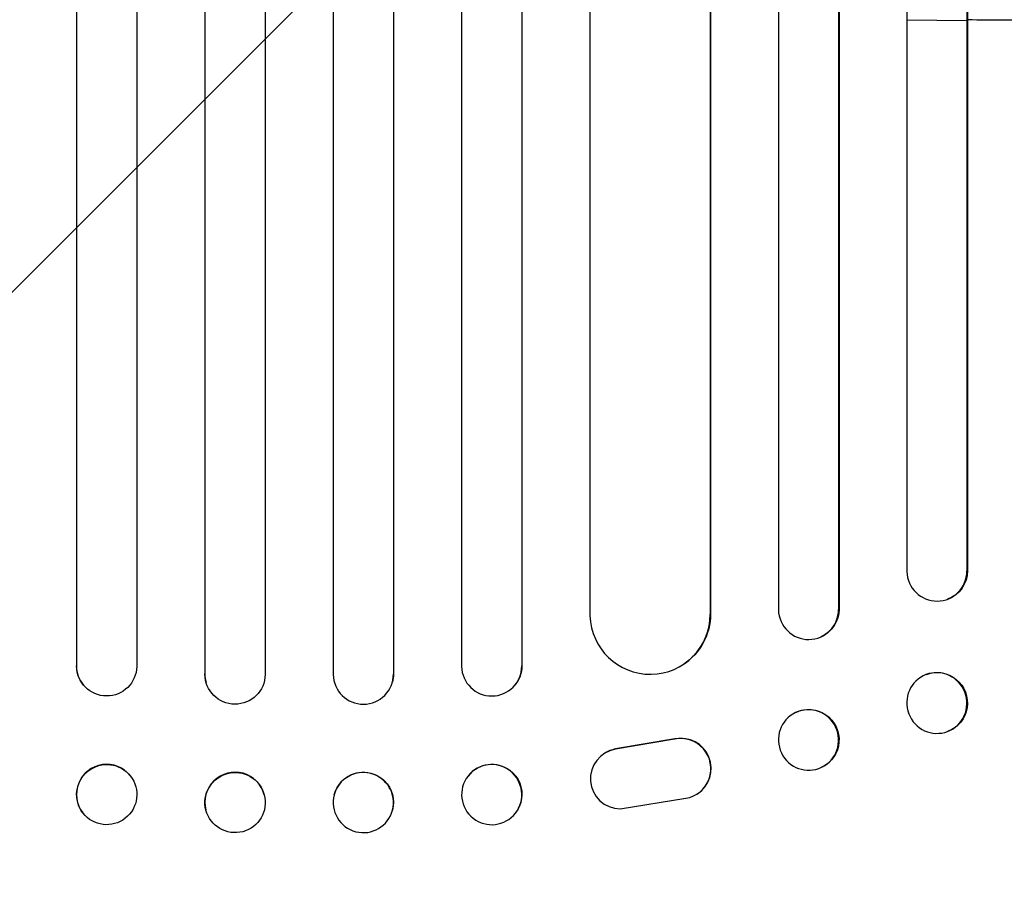
# Model space of a CAD drawing. Units: millimetres. Extents: x -4341 to 3948, y -3615 to 3335.
# Drawn here: x 471 to 717, y -1922 to -1708 of the extents above; entities that cross this region are included whole.
import ezdxf

# ---------------------------------------------------------------- set-up
doc = ezdxf.new("R2010")
doc.units = ezdxf.units.MM
doc.header["$LTSCALE"] = 20
doc.linetypes.add('HIDDEN', pattern=[9.525, 6.35, -3.175])
for name, color, linetype in [('2d', 230, 'Continuous'), ('AS-Free_Space', 31, 'HIDDEN'), ('AS-Free_Space_Hatch', 31, 'Continuous')]:
    doc.layers.add(name, color=color, linetype=linetype)

msp = doc.modelspace()

# ---------------------------------------------------------------- hatches: boundary and pattern name
at = {"layer": 'AS-Free_Space_Hatch'}
h = msp.add_hatch(dxfattribs=at)
h.set_pattern_fill('ANSI31', color=256, scale=100, angle=180, style=0)
edge = h.paths.add_edge_path()
edge.add_line((-445.37, 164.78), (-809.69, -1901.35))
edge.add_arc((266.92, -2054.65), 1087.47, 171.89622, 284.5979)
edge.add_arc((815.08, -2054.65), 1087.47, 255.4021, 368.10378)
edge.add_line((1891.69, -1901.35), (1527.37, 164.78))
edge.add_arc((532.72, -19.41), 1011.56, 10.49134, 79.72902)
edge.add_arc((539.44, -8.86), 1000, 80, 170)

# ---------------------------------------------------------------- linework, layer by layer
at = {"layer": '2d'}
for p, q in [((707.5, -462.11), (707.5, -1845.15)), ((707.64, -462.09), (707.64, -1845.1)), ((692.5, -464.25), (692.5, -1845.28)), ((660.5, -468.88), (660.5, -1854.85)), ((675.5, -466.71), (675.5, -1854.73)), ((675.62, -466.7), (675.62, -1854.67)), ((643.5, -471.32), (643.5, -1855.94)), ((643.58, -471.31), (643.58, -1855.89)), ((613.5, -475.47), (613.5, -1856.31)), ((596.5, -477.7), (596.5, -1868.83)), ((596.54, -477.69), (596.54, -1868.78)), ((581.5, -479.56), (581.5, -1868.92)), ((549.5, -483.11), (549.5, -1870.94)), ((564.5, -481.52), (564.5, -1870.88)), ((564.51, -481.52), (564.51, -1870.82)), ((517.49, -485.98), (517.49, -1870.82)), ((517.5, -485.98), (517.5, -1870.88)), ((532.5, -484.72), (532.5, -1870.94)), ((485.46, -488.24), (485.46, -1868.78)), ((485.5, -488.24), (485.5, -1868.83)), ((500.5, -487.25), (500.5, -1868.92)), ((692.5, -1707.81), (707.5, -1707.92)), ((707.5, -1707.92), (707.64, -1707.87)), ((707.5, -1845.15), (707.64, -1845.1)), ((707.5, -1845.15), (707.5, -1845.15)), ((702.69, -1852.18), (702.55, -1852.23)), ((643.49, -1855.94), (643.5, -1855.94)), ((643.5, -1855.94), (643.58, -1855.89)), ((675.5, -1854.73), (675.62, -1854.67)), ((675.5, -1854.73), (675.5, -1854.73)), ((671.21, -1861.52), (671.09, -1861.57)), ((636.81, -1868.42), (636.73, -1868.47)), ((485.5, -1868.83), (485.46, -1868.78)), ((485.5, -1868.83), (485.5, -1868.83)), ((517.5, -1870.88), (517.49, -1870.82)), ((517.5, -1870.88), (517.5, -1870.88)), ((564.5, -1870.88), (564.51, -1870.82)), ((564.5, -1870.88), (564.5, -1870.88)), ((596.5, -1868.83), (596.54, -1868.78)), ((596.5, -1868.83), (596.5, -1868.83)), ((697.44, -1870.92), (697.3, -1870.98)), ((517.77, -1872.88), (517.76, -1872.83)), ((564.24, -1872.83), (564.23, -1872.88)), ((487.24, -1873.63), (487.2, -1873.58)), ((594.8, -1873.58), (594.76, -1873.63)), ((664.85, -1880.4), (664.74, -1880.46)), ((702.85, -1885.09), (702.7, -1885.14)), ((634.61, -1887.07), (619.83, -1889.57)), ((634.69, -1887.02), (619.91, -1889.52)), ((634.69, -1887.02), (634.61, -1887.07)), ((619.91, -1889.52), (619.83, -1889.57)), ((617.04, -1890.65), (617.12, -1890.6)), ((671.38, -1894.02), (671.26, -1894.08)), ((498.91, -1896.25), (498.86, -1896.19)), ((583.14, -1896.19), (583.09, -1896.25)), ((532.29, -1900.97), (532.27, -1900.92)), ((549.73, -1900.92), (549.71, -1900.97)), ((621, -1904.47), (637.39, -1901.8)), ((640.23, -1900.72), (640.31, -1900.67)), ((517.74, -1904.77), (517.73, -1904.72)), ((564.27, -1904.72), (564.26, -1904.77)), ((487.09, -1905.52), (487.05, -1905.46)), ((594.95, -1905.46), (594.91, -1905.52))]:
    msp.add_line(p, q, dxfattribs=at)
for centre, major_axis, ratio, start_param, end_param in [((541, -1764.72), (1100, 0), 0.052336, 1.401811, 1.418715), ((700, -1845.09), (-2.55, 7.14), 0.988103, 1.255346, 4.365151), ((628.49, -1855.88), (-8.24, 12.59), 0.995453, 1.022214, 4.130703), ((668, -1854.68), (-3.1, 6.89), 0.991927, 1.173675, 4.286969), ((492.96, -1868.76), (5.76, 4.82), 0.997675, 2.446541, 3.141593), ((524.99, -1870.82), (7.23, 2.01), 0.998523, 2.870567, 3.141593), ((557, -1870.87), (-7.23, 2.01), 0.998523, 0.281183, 3.412798), ((589, -1868.81), (-5.76, 4.82), 0.997675, 0.712528, 3.836823), ((700, -1878.06), (-2.7, 7.08), 0.987914, 3.141593, 9.424778), ((668, -1887.27), (-3.26, 6.81), 0.99174, 3.141593, 9.424778), ((636.17, -1894.41), (-4.06, 6.31), 0.995602, 2.732278, 5.919125), ((636.25, -1894.36), (-4.06, 6.31), 0.995602, 3.141593, 5.919125), ((621.1, -1896.97), (-4.06, 6.31), 0.995602, -0.402714, 2.553699), ((621.18, -1896.92), (-4.06, 6.31), 0.995602, -0.402714, 0), ((492.96, -1900.83), (5.91, 4.63), 0.99749, 0, 3.141593), ((589, -1900.89), (-5.91, 4.63), 0.99749, 3.141593, 9.424778), ((525, -1902.82), (7.27, 1.9), 0.998339, 0, 3.141593), ((556.99, -1902.87), (-7.27, 1.9), 0.998339, 3.141593, 9.424778)]:
    msp.add_ellipse(centre, major_axis=major_axis, ratio=ratio, start_param=start_param, end_param=end_param, dxfattribs=at)
at = {"layer": '2d', "extrusion": (0, 0, -1)}
for centre, major_axis, ratio, start_param, end_param in [((700.14, -1845.04), (-2.55, 7.14), 0.988103, 1.918217, 3.141593), ((628.57, -1855.83), (-8.24, 12.59), 0.995453, 2.152843, 3.141593), ((668.11, -1854.63), (-3.1, 6.89), 0.991927, 1.996398, 3.141593), ((493, -1868.81), (5.76, 4.82), 0.997675, 0.712528, 3.836823), ((525, -1870.87), (7.23, 2.01), 0.998523, 0.281183, 3.412798), ((557.01, -1870.82), (-7.23, 2.01), 0.998523, 2.870567, 3.141593), ((589.04, -1868.76), (-5.76, 4.82), 0.997675, 2.446541, 3.141593), ((700.14, -1878.01), (-2.7, 7.08), 0.987914, 0, 3.141593), ((668.12, -1887.21), (-3.26, 6.81), 0.99174, 0, 3.141593), ((493, -1900.89), (5.91, 4.63), 0.99749, 3.141593, 9.424778), ((589.04, -1900.83), (-5.91, 4.63), 0.99749, 0, 3.141593), ((525.01, -1902.87), (7.27, 1.9), 0.998339, 3.141593, 9.424778), ((557, -1902.82), (-7.27, 1.9), 0.998339, 0, 3.141593)]:
    msp.add_ellipse(centre, major_axis=major_axis, ratio=ratio, start_param=start_param, end_param=end_param, dxfattribs=at)
at = {"layer": 'AS-Free_Space', "flags": 128}
msp.add_lwpolyline([(-445.37, 164.78), (-809.69, -1901.35, 0.535643), (541, -3107.01, 0.535643), (1891.69, -1901.35), (1527.37, 164.78, 0.311646), (713.09, 975.94, 0.414214), (-445.37, 164.78)], format="xyb", close=True, dxfattribs=at)

doc.saveas('drawing.dxf')
